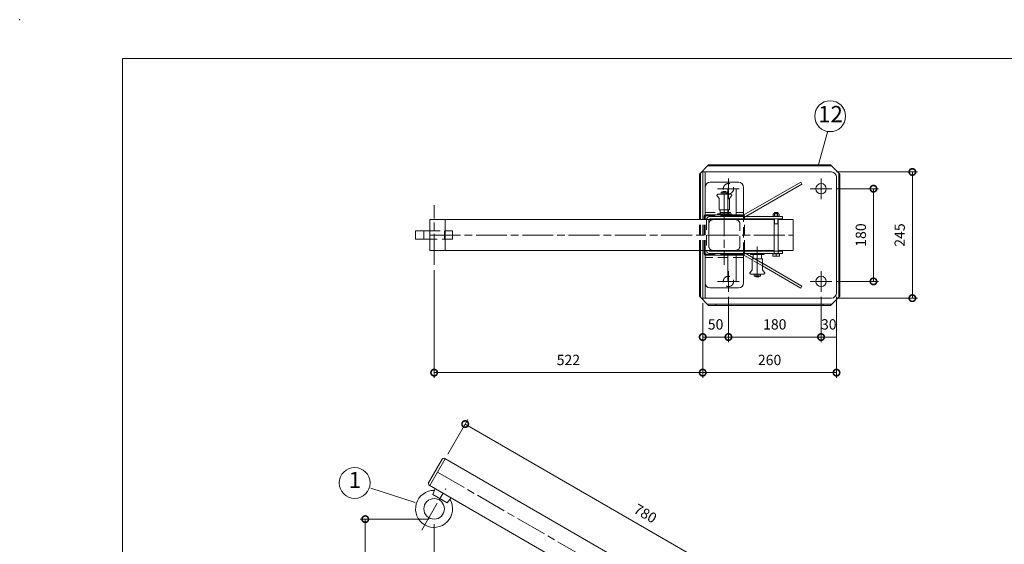
# Model space of a CAD drawing. Units: millimetres. Extents: x 0 to 4200, y 0 to 2970.
# Drawn here: x 0 to 1914, y 1952 to 2970 of the extents above; entities that cross this region are included whole.
import ezdxf

# ---------------------------------------------------------------- set-up
doc = ezdxf.new("R2010")
doc.units = ezdxf.units.MM
doc.header["$LTSCALE"] = 10
doc.linetypes.add('ACJISTGL', pattern=[3, 2, -1])
doc.linetypes.add('AM_ISO08W050x2', pattern=[9, 6, -0.75, 1.5, -0.75])
for name, color, linetype, lineweight in [('AM_BOR', 7, 'Continuous', 20), ('中心線', 4, 'AM_ISO08W050x2', 20), ('外形線1', 3, 'Continuous', 20), ('外形線2', 60, 'Continuous', 20), ('外形線5', 84, 'Continuous', 20), ('外形線6', 150, 'Continuous', 20), ('外形線7', 161, 'Continuous', 20), ('寸法', 2, 'Continuous', 20), ('隠れ線', 6, 'ACJISTGL', 18)]:
    doc.layers.add(name, color=color, linetype=linetype, lineweight=lineweight)
doc.dimstyles.new('AM_JIS$0', dxfattribs={"dimscale": 10, "dimtxt": 2, "dimasz": 2.5, "dimexe": 1, "dimexo": 1, "dimgap": 1.2, "dimtad": 3, "dimdsep": 46, "dimtxsty": 'Standard', "dimblk": 'DOTSMALL', "dimcen": 0, "dimclrd": 256, "dimclre": 256, "dimclrt": 7, "dimadec": 0, "dimazin": 2, "dimtp": 0.1, "dimtm": 0.1, "dimtfac": 0.71, "dimtix": 1, "dimtmove": 0, "dimatfit": 3, "dimldrblk": 'OPEN30', "dimfxl": 1, "dimlwd": -1, "dimlwe": -1, "dimarcsym": 0})

# ---------------------------------------------------------------- blocks, each defined once
blk = doc.blocks.new('A$C3D8E6836')
at = {"layer": '隠れ線'}
for p, q in [((52, 60), (8, 60)), ((0, 52), (0, 8)), ((60, 8), (60, 52)), ((8, 0), (52, 0))]:
    blk.add_line(p, q, dxfattribs=at)
for centre, start, end in [((8, 52), 90, 180), ((52, 52), 0, 90), ((8, 8), 180, 270), ((52, 8), 270, 0)]:
    blk.add_arc(centre, 8, start, end, dxfattribs=at)
blk = doc.blocks.new('_DotSmall')
at = {"color": 0, "linetype": 'ByBlock', "const_width": 0.5}
blk.add_lwpolyline([(-0.0625, 0, 1), (0.0625, 0, 1)], format="xyb", close=True, dxfattribs=at)
blk = doc.blocks.new('*D18')
at = {"layer": 'Defpoints', "color": 0, "transparency": 16777216}
for p in [(671.5, 2000.3), (805.4, 2000.3), (1324.4, 341.3)]:
    blk.add_point(p, dxfattribs=at)
at = {"layer": '寸法', "transparency": 16777216}
for p, q in [((795.4, 2000.3), (661.5, 2000.3)), ((671.5, 341.3), (671.5, 2000.3)), ((1314.4, 341.3), (661.5, 341.3))]:
    blk.add_line(p, q, dxfattribs=at)
at = {"layer": '寸法', "transparency": 16777216, "xscale": 25, "yscale": 25, "zscale": 25}
for p, rotation in [((671.5, 2000.3), 90), ((671.5, 341.3), 270)]:
    blk.add_blockref('_DotSmall', p, dxfattribs=dict(at, rotation=rotation))
at = {"layer": '寸法', "color": 7, "transparency": 16777216, "insert": (649.5, 1212.7), "char_height": 20, "attachment_point": 5, "rotation": 90}
blk.add_mtext('1659', dxfattribs=at)
blk = doc.blocks.new('_Open30')
at = {"color": 0, "linetype": 'ByBlock', "lineweight": -2}
for p, q in [((-1, 0.268), (0, 0)), ((0, 0), (-1, -0.268)), ((0, 0), (-1, 0))]:
    blk.add_line(p, q, dxfattribs=at)
blk = doc.blocks.new('*D19')
at = {"layer": 'Defpoints', "color": 0, "transparency": 16777216}
for p in [(805.4, 2000.3), (1314.9, 1313.4), (1314.9, 1241.3)]:
    blk.add_point(p, dxfattribs=at)
at = {"layer": '寸法', "transparency": 16777216}
for p, q in [((805.4, 1990.3), (805.4, 1303.4)), ((1314.9, 1251.3), (1314.9, 1323.4)), ((805.4, 1313.4), (1314.9, 1313.4))]:
    blk.add_line(p, q, dxfattribs=at)
at = {"layer": '寸法', "transparency": 16777216, "xscale": 25, "yscale": 25, "zscale": 25, "rotation": 180}
blk.add_blockref('_DotSmall', (805.4, 1313.4), dxfattribs=at)
at = {"layer": '寸法', "transparency": 16777216, "xscale": 25, "yscale": 25, "zscale": 25}
blk.add_blockref('_DotSmall', (1314.9, 1313.4), dxfattribs=at)
at = {"layer": '寸法', "color": 7, "transparency": 16777216, "insert": (1091.1, 1335.4), "char_height": 20, "attachment_point": 5}
blk.add_mtext('510', dxfattribs=at)
blk = doc.blocks.new('*D21')
at = {"layer": 'Defpoints', "color": 0, "transparency": 16777216}
for p in [(671.5, 2000.3), (805.4, 2000.3), (1324.4, 341.3)]:
    blk.add_point(p, dxfattribs=at)
at = {"layer": '寸法', "transparency": 16777216}
for p, q in [((795.4, 2000.3), (661.5, 2000.3)), ((671.5, 341.3), (671.5, 2000.3)), ((1314.4, 341.3), (661.5, 341.3))]:
    blk.add_line(p, q, dxfattribs=at)
at = {"layer": '寸法', "transparency": 16777216, "xscale": 25, "yscale": 25, "zscale": 25}
for p, rotation in [((671.5, 2000.3), 90), ((671.5, 341.3), 270)]:
    blk.add_blockref('_DotSmall', p, dxfattribs=dict(at, rotation=rotation))
at = {"layer": '寸法', "color": 7, "transparency": 16777216, "insert": (649.5, 1212.7), "char_height": 20, "attachment_point": 5, "rotation": 90}
blk.add_mtext('1659', dxfattribs=at)
blk = doc.blocks.new('*D23')
at = {"layer": 'Defpoints', "color": 0, "transparency": 16777216}
for p in [(865.8, 2184.9), (826.9, 2117.5), (1502.4, 1727.5)]:
    blk.add_point(p, dxfattribs=at)
at = {"layer": '寸法', "transparency": 16777216}
for p, q in [((831.9, 2126.2), (870.8, 2193.6)), ((1541.3, 1794.9), (865.8, 2184.9)), ((1507.4, 1736.2), (1546.3, 1803.6))]:
    blk.add_line(p, q, dxfattribs=at)
at = {"layer": '寸法', "transparency": 16777216, "xscale": 25, "yscale": 25, "zscale": 25}
for p, rotation in [((865.8, 2184.9), 150.0000000025506), ((1541.3, 1794.9), 330.0000000025506)]:
    blk.add_blockref('_DotSmall', p, dxfattribs=dict(at, rotation=rotation))
at = {"layer": '寸法', "color": 7, "transparency": 16777216, "insert": (1214.6, 2009), "char_height": 20, "attachment_point": 5, "rotation": 330}
blk.add_mtext('780', dxfattribs=at)
blk = doc.blocks.new('*D24')
at = {"layer": 'Defpoints', "color": 0, "transparency": 16777216}
for p in [(1578.5, 2641.9), (1659.2, 2641.9), (1578.5, 2461.9)]:
    blk.add_point(p, dxfattribs=at)
at = {"layer": '寸法', "transparency": 16777216}
for p, q in [((1588.5, 2641.9), (1669.2, 2641.9)), ((1659.2, 2461.9), (1659.2, 2641.9)), ((1588.5, 2461.9), (1669.2, 2461.9))]:
    blk.add_line(p, q, dxfattribs=at)
at = {"layer": '寸法', "transparency": 16777216, "xscale": 25, "yscale": 25, "zscale": 25}
for p, rotation in [((1659.2, 2641.9), 90), ((1659.2, 2461.9), 270)]:
    blk.add_blockref('_DotSmall', p, dxfattribs=dict(at, rotation=rotation))
at = {"layer": '寸法', "color": 7, "transparency": 16777216, "insert": (1637.2, 2551.9), "char_height": 20, "attachment_point": 5, "rotation": 90}
blk.add_mtext('180', dxfattribs=at)
blk = doc.blocks.new('*D26')
at = {"layer": 'Defpoints', "color": 0, "transparency": 16777216}
for p in [(1577.4, 2674.4), (1577.4, 2429.4), (1734.8, 2429.4)]:
    blk.add_point(p, dxfattribs=at)
at = {"layer": '寸法', "transparency": 16777216}
for p, q in [((1587.4, 2674.4), (1744.8, 2674.4)), ((1734.8, 2674.4), (1734.8, 2429.4)), ((1587.4, 2429.4), (1744.8, 2429.4))]:
    blk.add_line(p, q, dxfattribs=at)
at = {"layer": '寸法', "transparency": 16777216, "xscale": 25, "yscale": 25, "zscale": 25}
for p, rotation in [((1734.8, 2674.4), 90), ((1734.8, 2429.4), 270)]:
    blk.add_blockref('_DotSmall', p, dxfattribs=dict(at, rotation=rotation))
at = {"layer": '寸法', "color": 7, "transparency": 16777216, "insert": (1712.8, 2551.9), "char_height": 20, "attachment_point": 5, "rotation": 90}
blk.add_mtext('245', dxfattribs=at)
blk = doc.blocks.new('*D27')
at = {"layer": 'Defpoints', "color": 0, "transparency": 16777216}
for p in [(1377.4, 2441.9), (1557.4, 2441.9), (1557.4, 2353.9)]:
    blk.add_point(p, dxfattribs=at)
at = {"layer": '寸法', "transparency": 16777216}
for p, q in [((1377.4, 2431.9), (1377.4, 2343.9)), ((1557.4, 2431.9), (1557.4, 2343.9)), ((1377.4, 2353.9), (1557.4, 2353.9))]:
    blk.add_line(p, q, dxfattribs=at)
at = {"layer": '寸法', "transparency": 16777216, "xscale": 25, "yscale": 25, "zscale": 25, "rotation": 180}
blk.add_blockref('_DotSmall', (1377.4, 2353.9), dxfattribs=at)
at = {"layer": '寸法', "transparency": 16777216, "xscale": 25, "yscale": 25, "zscale": 25}
blk.add_blockref('_DotSmall', (1557.4, 2353.9), dxfattribs=at)
at = {"layer": '寸法', "color": 7, "transparency": 16777216, "insert": (1467.4, 2375.9), "char_height": 20, "attachment_point": 5}
blk.add_mtext('180', dxfattribs=at)
blk = doc.blocks.new('*D28')
at = {"layer": 'Defpoints', "color": 0, "transparency": 16777216}
for p in [(1377.4, 2441.9), (1327.4, 2429.4), (1377.4, 2353.9)]:
    blk.add_point(p, dxfattribs=at)
at = {"layer": '寸法', "transparency": 16777216}
for p, q in [((1377.4, 2431.9), (1377.4, 2343.9)), ((1327.4, 2419.4), (1327.4, 2343.9)), ((1327.4, 2353.9), (1377.4, 2353.9))]:
    blk.add_line(p, q, dxfattribs=at)
at = {"layer": '寸法', "transparency": 16777216, "xscale": 25, "yscale": 25, "zscale": 25, "rotation": 180}
blk.add_blockref('_DotSmall', (1327.4, 2353.9), dxfattribs=at)
at = {"layer": '寸法', "transparency": 16777216, "xscale": 25, "yscale": 25, "zscale": 25}
blk.add_blockref('_DotSmall', (1377.4, 2353.9), dxfattribs=at)
at = {"layer": '寸法', "color": 7, "transparency": 16777216, "insert": (1352.4, 2375.9), "char_height": 20, "attachment_point": 5}
blk.add_mtext('50', dxfattribs=at)
blk = doc.blocks.new('*D29')
at = {"layer": 'Defpoints', "color": 0, "transparency": 16777216}
for p in [(1557.4, 2441.9), (1587.4, 2441.9), (1587.4, 2353.9)]:
    blk.add_point(p, dxfattribs=at)
at = {"layer": '寸法', "transparency": 16777216}
for p, q in [((1557.4, 2431.9), (1557.4, 2343.9)), ((1587.4, 2431.9), (1587.4, 2343.9)), ((1557.4, 2353.9), (1587.4, 2353.9))]:
    blk.add_line(p, q, dxfattribs=at)
at = {"layer": '寸法', "color": 7, "transparency": 16777216, "insert": (1572.4, 2375.9), "char_height": 20, "attachment_point": 5}
blk.add_mtext('30', dxfattribs=at)
blk = doc.blocks.new('*D30')
at = {"layer": 'Defpoints', "color": 0, "transparency": 16777216}
for p in [(1587.4, 2439.4), (1327.4, 2429.4), (1327.4, 2284.8)]:
    blk.add_point(p, dxfattribs=at)
at = {"layer": '寸法', "transparency": 16777216}
for p, q in [((1327.4, 2419.4), (1327.4, 2274.8)), ((1587.4, 2429.4), (1587.4, 2274.8)), ((1587.4, 2284.8), (1327.4, 2284.8))]:
    blk.add_line(p, q, dxfattribs=at)
at = {"layer": '寸法', "transparency": 16777216, "xscale": 25, "yscale": 25, "zscale": 25, "rotation": 180}
blk.add_blockref('_DotSmall', (1327.4, 2284.8), dxfattribs=at)
at = {"layer": '寸法', "transparency": 16777216, "xscale": 25, "yscale": 25, "zscale": 25}
blk.add_blockref('_DotSmall', (1587.4, 2284.8), dxfattribs=at)
at = {"layer": '寸法', "color": 7, "transparency": 16777216, "insert": (1457.4, 2306.8), "char_height": 20, "attachment_point": 5}
blk.add_mtext('260', dxfattribs=at)
blk = doc.blocks.new('*D31')
at = {"layer": 'Defpoints', "color": 0, "transparency": 16777216}
for p in [(805.4, 2494), (1327.4, 2429.4), (805.4, 2284.8)]:
    blk.add_point(p, dxfattribs=at)
at = {"layer": '寸法', "transparency": 16777216}
for p, q in [((805.4, 2484), (805.4, 2274.8)), ((1327.4, 2419.4), (1327.4, 2274.8)), ((1327.4, 2284.8), (805.4, 2284.8))]:
    blk.add_line(p, q, dxfattribs=at)
at = {"layer": '寸法', "transparency": 16777216, "xscale": 25, "yscale": 25, "zscale": 25, "rotation": 180}
blk.add_blockref('_DotSmall', (805.4, 2284.8), dxfattribs=at)
at = {"layer": '寸法', "transparency": 16777216, "xscale": 25, "yscale": 25, "zscale": 25}
blk.add_blockref('_DotSmall', (1327.4, 2284.8), dxfattribs=at)
at = {"layer": '寸法', "color": 7, "transparency": 16777216, "insert": (1066.4, 2306.8), "char_height": 20, "attachment_point": 5}
blk.add_mtext('522', dxfattribs=at)
blk = doc.blocks.new('A$C33721C6E')
at = {"layer": '中心線', "linetype": 'AM_ISO08W050x2'}
blk.add_line((761, 99.9), (761, 125.1), dxfattribs=at)
at = {"layer": '中心線'}
for p, q in [((6, 112.5), (786, 112.5)), ((36, 0), (36, 92.9))]:
    blk.add_line(p, q, dxfattribs=at)
at = {"layer": '外形線1'}
for p, q in [((1.5, 86), (1.5, 139)), ((5, 142.5), (723.1, 142.5)), ((6, 82.5), (6, 142.5)), ((762.2, 142.5), (786, 142.5)), ((786, 82.5), (786, 142.5)), ((786, 82.5), (786, 142.5)), ((789.5, 86), (789.5, 139)), ((5, 82.5), (673.4, 82.5)), ((18, 82.5), (20, 70.5)), ((52, 70.5), (54, 82.5)), ((760.4, 82.5), (786, 82.5)), ((20, 70.5), (52, 70.5))]:
    blk.add_line(p, q, dxfattribs=at)
for centre, radius in [((761, 112.5), 7.5), ((36, 47.5), 20)]:
    blk.add_circle(centre, radius, dxfattribs=at)
for centre, radius, start, end in [((5, 139), 3.5, 90, 180), ((786, 139), 3.5, 360, 90), ((36, 47.5), 36, 118.9356, 61.0644), ((5, 86), 3.5, 180, 270), ((786, 86), 3.5, 270, 360)]:
    blk.add_arc(centre, radius, start, end, dxfattribs=at)
at = {"layer": '隠れ線'}
for p, q in [((762.2, 142.5), (723.1, 142.5)), ((673.4, 82.5), (760.4, 82.5))]:
    blk.add_line(p, q, dxfattribs=at)
blk = doc.blocks.new('A$C44740382')
at = {"layer": 'AM_BOR'}
blk.add_point((0, 297), dxfattribs=at)
blk = doc.blocks.new('A$C404841F6')
at = {"layer": 'AM_BOR', "lineweight": 20}
for p, q in [((20, 7.5), (20, 289.5)), ((20, 289.5), (410, 289.5))]:
    blk.add_line(p, q, dxfattribs=at)
at = {"layer": 'AM_BOR', "lineweight": 18}
blk.add_blockref('A$C44740382', (0, 0), dxfattribs=at)
blk = doc.blocks.new('A$C399B08CA')
at = {"layer": '外形線6'}
for p, q in [((148.6, 102.9), (37.8, 39)), ((41.6, 36), (150.8, 99.1)), ((150.8, 99.1), (148.6, 102.9)), ((41.6, -36), (56.1, -44.4)), ((54.1, -48.4), (37.8, -39)), ((74.1, -54.8), (150.8, -99.1)), ((148.6, -102.9), (74.1, -60)), ((150.8, -99.1), (148.6, -102.9))]:
    blk.add_line(p, q, dxfattribs=at)
at = {"layer": '隠れ線'}
for p, q in [((37.8, 39), (36, 37.9)), ((36, 37.9), (38.2, 34.1)), ((38.2, 34.1), (41.6, 36)), ((36, -37.9), (38.2, -34.1)), ((37.8, -39), (36, -37.9)), ((38.2, -34.1), (41.6, -36)), ((74.1, -60), (54.1, -48.4)), ((56.1, -44.4), (74.1, -54.8))]:
    blk.add_line(p, q, dxfattribs=at)
blk = doc.blocks.new('A$C374E7138')
at = {"layer": '中心線'}
for p, q in [((56.5, 222.5), (56.5, 230.5)), ((236.5, 222.5), (236.5, 230.5)), ((52.3, 226.5), (60.7, 226.5)), ((232.3, 226.5), (240.7, 226.5)), ((52.3, 46.5), (60.7, 46.5)), ((56.5, 42.5), (56.5, 50.5)), ((232.3, 46.5), (240.7, 46.5)), ((236.5, 42.5), (236.5, 50.5))]:
    blk.add_line(p, q, dxfattribs=at)
at = {"layer": '外形線7'}
for p, q in [((0, 255), (18, 273)), ((16, 271), (257, 271)), ((18, 273), (255, 273)), ((33.5, 271), (33.5, 273)), ((239.5, 271), (239.5, 273)), ((255, 273), (273, 255)), ((0, 166.5), (0, 255)), ((2, 166.5), (2, 257)), ((271, 16), (271, 257)), ((273, 18), (273, 255)), ((0, 240.7), (2, 240.7)), ((271, 240.7), (273, 240.7)), ((0, 18), (0, 106.5)), ((2, 16), (2, 106.5)), ((0, 32.3), (2, 32.3)), ((271, 32.3), (273, 32.3)), ((0, 18), (18, 0)), ((16, 2), (257, 2)), ((18, 0), (255, 0)), ((32.3, 0), (32.3, 2)), ((240.7, 0), (240.7, 2)), ((255, 0), (273, 18))]:
    blk.add_line(p, q, dxfattribs=at)
at = {"layer": '隠れ線'}
for p, q in [((0, 106.5), (0, 166.5)), ((2, 106.5), (2, 166.5))]:
    blk.add_line(p, q, dxfattribs=at)

msp = doc.modelspace()

# ---------------------------------------------------------------- linework, layer by layer
at = {"layer": '中心線'}
for p, q in [((1377.409, 2621.856), (1377.409, 2661.956)), ((1557.409, 2621.856), (1557.409, 2661.956)), ((1356.334, 2641.906), (1398.484, 2641.906)), ((1536.334, 2641.906), (1578.484, 2641.906)), ((1369.409, 2575.316), (1369.409, 2635.526)), ((796.889, 2551.906), (1503.059, 2551.906)), ((1433.552, 2529.996), (1433.552, 2469.786)), ((1377.409, 2441.856), (1377.409, 2481.956)), ((1557.409, 2441.856), (1557.409, 2481.956)), ((1356.334, 2461.906), (1398.484, 2461.906)), ((1536.334, 2461.906), (1578.484, 2461.906))]:
    msp.add_line(p, q, dxfattribs=at)
at = {"layer": '中心線', "linetype": 'AM_ISO08W050x2'}
for p, q in [((805.37, 2493.966), (805.37, 2609.846)), ((1369.409, 2609.846), (1369.409, 2493.966))]:
    msp.add_line(p, q, dxfattribs=at)
at = {"layer": '外形線1'}
for p, q in [((1327.409, 2674.406), (1577.409, 2674.406)), ((1327.409, 2581.906), (1327.409, 2674.406)), ((1331.909, 2581.906), (1331.909, 2674.406)), ((1587.409, 2439.406), (1587.409, 2664.406)), ((1378.251, 2641.906), (1390.251, 2641.906)), ((1358.219, 2624.556), (1355.389, 2627.856)), ((1376.251, 2631.156), (1356.789, 2631.156)), ((1363.409, 2631.156), (1363.409, 2635.156)), ((1375.409, 2635.156), (1363.409, 2635.156)), ((1366.409, 2636.156), (1366.909, 2636.656)), ((1366.409, 2631.156), (1366.409, 2636.156)), ((1371.909, 2636.656), (1366.909, 2636.656)), ((1372.409, 2636.156), (1371.909, 2636.656)), ((1372.409, 2631.156), (1372.409, 2636.156)), ((1375.409, 2631.156), (1375.409, 2635.156)), ((1376.251, 2587.906), (1376.251, 2639.906)), ((1392.251, 2587.906), (1392.251, 2639.906)), ((1359.409, 2601.156), (1359.409, 2621.316)), ((1482.649, 2587.906), (1341.389, 2587.906)), ((1341.389, 2583.406), (1482.649, 2583.406)), ((1376.251, 2592.856), (1356.409, 2592.856)), ((1356.409, 2591.256), (1356.409, 2592.856)), ((1382.409, 2591.256), (1356.409, 2591.256)), ((1376.251, 2601.156), (1359.409, 2601.156)), ((1361.409, 2594.356), (1361.409, 2601.156)), ((1465.068, 2593.106), (1464.194, 2592.602)), ((1464.194, 2588.406), (1464.194, 2592.602)), ((1464.194, 2588.406), (1475.741, 2588.406)), ((1465.068, 2593.106), (1474.868, 2593.106)), ((1465.068, 2587.906), (1465.068, 2588.406)), ((1465.068, 2587.906), (1474.868, 2587.906)), ((1465.968, 2594.706), (1467.168, 2595.906)), ((1465.968, 2593.106), (1465.968, 2594.706)), ((1465.968, 2594.706), (1473.968, 2594.706)), ((1465.968, 2520.406), (1465.968, 2583.406)), ((1467.081, 2592.602), (1466.888, 2592.713)), ((1467.081, 2588.406), (1467.081, 2592.602)), ((1467.168, 2595.906), (1472.768, 2595.906)), ((1472.768, 2595.906), (1473.968, 2594.706)), ((1472.855, 2592.602), (1473.048, 2592.713)), ((1472.855, 2588.406), (1472.855, 2592.602)), ((1473.968, 2594.706), (1473.968, 2593.106)), ((1473.968, 2583.406), (1473.968, 2520.406)), ((1474.868, 2593.106), (1475.741, 2592.602)), ((1474.868, 2587.906), (1474.868, 2588.406)), ((1475.741, 2592.602), (1475.741, 2588.406)), ((1482.649, 2583.406), (1482.649, 2587.906)), ((1465.968, 2581.906), (796.889, 2581.906)), ((796.889, 2521.906), (796.889, 2581.906)), ((826.889, 2521.906), (826.889, 2581.906)), ((1465.968, 2573.906), (1473.968, 2573.906)), ((1503.059, 2581.906), (1473.968, 2581.906)), ((1503.059, 2581.906), (1503.059, 2521.906)), ((796.889, 2559.906), (769.37, 2559.906)), ((769.37, 2559.906), (769.37, 2543.906)), ((769.37, 2543.906), (796.889, 2543.906)), ((1465.968, 2521.906), (796.889, 2521.906)), ((1327.409, 2429.406), (1327.409, 2521.906)), ((1331.909, 2429.406), (1331.909, 2521.906)), ((1482.649, 2520.406), (1341.389, 2520.406)), ((1341.389, 2515.906), (1482.649, 2515.906)), ((1376.241, 2463.906), (1376.241, 2515.906)), ((1392.241, 2463.906), (1392.241, 2515.906)), ((1419.552, 2515.906), (1451.952, 2515.906)), ((1420.552, 2515.906), (1446.552, 2515.906)), ((1420.552, 2515.906), (1420.552, 2514.306)), ((1420.552, 2514.306), (1446.552, 2514.306)), ((1425.552, 2512.806), (1425.552, 2506.006)), ((1441.552, 2512.806), (1441.552, 2506.006)), ((1446.552, 2515.906), (1446.552, 2514.306)), ((1463.468, 2515.531), (1463.468, 2510.721)), ((1463.468, 2515.531), (1476.468, 2515.531)), ((1463.668, 2510.606), (1463.468, 2510.721)), ((1463.668, 2515.531), (1463.748, 2515.832)), ((1463.668, 2510.606), (1476.268, 2510.606)), ((1463.845, 2515.906), (1476.091, 2515.906)), ((1469.968, 2515.531), (1469.968, 2511.302)), ((1503.059, 2521.906), (1473.968, 2521.906)), ((1476.268, 2515.531), (1476.187, 2515.832)), ((1476.268, 2510.606), (1476.468, 2510.721)), ((1476.468, 2510.721), (1476.468, 2515.531)), ((1482.649, 2515.906), (1482.649, 2520.406)), ((1423.552, 2506.006), (1443.552, 2506.006)), ((1423.552, 2506.006), (1423.552, 2485.846)), ((1443.552, 2506.006), (1443.552, 2485.846)), ((1422.352, 2482.606), (1419.532, 2479.306)), ((1421.052, 2476.006), (1446.172, 2476.006)), ((1427.552, 2476.006), (1427.552, 2472.006)), ((1427.552, 2472.006), (1439.552, 2472.006)), ((1430.552, 2476.006), (1430.552, 2471.006)), ((1430.552, 2471.006), (1431.052, 2470.506)), ((1431.052, 2470.506), (1436.052, 2470.506)), ((1436.552, 2471.006), (1436.052, 2470.506)), ((1436.552, 2476.006), (1436.552, 2471.006)), ((1439.552, 2476.006), (1439.552, 2472.006)), ((1444.742, 2482.606), (1447.572, 2479.306)), ((1378.241, 2461.906), (1390.241, 2461.906)), ((1327.409, 2429.406), (1577.409, 2429.406))]:
    msp.add_line(p, q, dxfattribs=at)
at = {"layer": '外形線1', "color": 6}
for p, q in [((1466.644, 2593.106), (1466.644, 2595.382)), ((1466.644, 2573.906), (1466.644, 2583.406)), ((1473.291, 2593.106), (1473.291, 2595.382)), ((1473.291, 2573.906), (1473.291, 2583.406)), ((1465.968, 2571.406), (1466.644, 2573.906)), ((1473.968, 2571.406), (1473.291, 2573.906))]:
    msp.add_line(p, q, dxfattribs=at)
at = {"layer": '外形線1'}
for centre in [(1557.409, 2641.906), (1557.409, 2461.906)]:
    msp.add_circle(centre, 10, dxfattribs=at)
for centre, radius, start, end in [((1577.409, 2664.406), 10, 0, 90), ((1378.251, 2639.906), 2, 90, 180), ((1390.251, 2639.906), 2, 0, 90), ((1356.909, 2629.156), 2, 90, 220.53915), ((1354.409, 2621.316), 5, 0, 40.37763), ((1341.389, 2581.406), 6.5, 90, 175.588274), ((1341.389, 2581.406), 2, 90, 172.042218), ((1359.909, 2594.356), 1.5, 270, 0), ((1465.638, 2590.548), 2.5, 60, 120), ((1469.968, 2583.495), 9.553, 72.412037, 107.587963), ((1474.298, 2590.548), 2.5, 60, 120), ((1341.389, 2522.406), 6.5, 184.411726, 270), ((1341.389, 2522.406), 2, 187.957782, 270), ((1424.052, 2512.806), 1.5, 0, 90), ((1443.052, 2512.806), 1.5, 90, 180), ((1466.718, 2520.109), 9.387, 249.743842, 290.256158), ((1463.845, 2515.806), 0.1, 90, 165), ((1473.218, 2520.109), 9.387, 249.743842, 290.256158), ((1476.091, 2515.806), 0.1, 15, 90), ((1421.052, 2478.006), 2, 139.46084, 270), ((1418.552, 2485.846), 5, 319.548042, 0), ((1448.552, 2485.846), 5, 180, 220.37763), ((1446.052, 2478.006), 2, 270, 40.53915), ((1378.241, 2463.906), 2, 180, 270), ((1390.241, 2463.906), 2, 270, 0), ((1577.409, 2439.406), 10, 270, 0)]:
    msp.add_arc(centre, radius, start, end, dxfattribs=at)
at = {"layer": '外形線2'}
for p, q in [((1330.059, 2581.906), (1330.059, 2588.256)), ((1333.059, 2591.256), (1405.759, 2591.256)), ((1330.059, 2515.556), (1330.059, 2521.906)), ((1333.059, 2512.556), (1405.759, 2512.556))]:
    msp.add_line(p, q, dxfattribs=at)
for centre, start, end in [((1333.059, 2588.256), 90, 180), ((1405.759, 2588.256), 0, 90), ((1333.059, 2515.556), 180, 270), ((1405.759, 2515.556), 270, 0)]:
    msp.add_arc(centre, 3, start, end, dxfattribs=at)
at = {"layer": '外形線5'}
for p, q in [((1341.909, 2654.406), (1396.909, 2654.406)), ((1406.909, 2587.906), (1406.909, 2644.406)), ((1406.909, 2459.406), (1406.909, 2514.406)), ((1341.909, 2449.406), (1396.909, 2449.406))]:
    msp.add_line(p, q, dxfattribs=at)
for centre, start, end in [((1341.909, 2644.406), 90, 180), ((1396.909, 2644.406), 0, 90), ((1341.909, 2459.406), 180, 270), ((1396.909, 2459.406), 270, 0)]:
    msp.add_arc(centre, 10, start, end, dxfattribs=at)
at = {"layer": '寸法', "color": 2}
for p, q in [((1570.084, 2751.546), (1552.109, 2688.906)), ((682.379, 2060.183), (768.762, 2032.403))]:
    msp.add_line(p, q, dxfattribs=at)
for centre in [(1575.082, 2782.643), (650.963, 2070.557)]:
    msp.add_circle(centre, 30, dxfattribs=at)
at = {"layer": '隠れ線'}
for p, q in [((1381.909, 2631.156), (1376.251, 2631.156)), ((1380.609, 2624.556), (1383.429, 2627.856)), ((1379.409, 2601.156), (1379.409, 2621.316)), ((1331.909, 2595.406), (1406.909, 2595.406)), ((1331.909, 2589.406), (1376.251, 2589.406)), ((1379.409, 2601.156), (1376.251, 2601.156)), ((1376.251, 2592.856), (1382.409, 2592.856)), ((1376.251, 2589.406), (1392.251, 2589.406)), ((1377.409, 2594.356), (1377.409, 2601.156)), ((1382.409, 2592.856), (1378.909, 2592.856)), ((1382.409, 2591.256), (1382.409, 2592.856)), ((1392.251, 2589.398), (1406.909, 2589.395)), ((1401.409, 2589.406), (1403.909, 2589.406)), ((1406.909, 2517.406), (1406.909, 2586.406)), ((1408.759, 2521.906), (1408.759, 2588.256)), ((1327.409, 2521.906), (1327.409, 2581.906)), ((1330.059, 2521.906), (1330.059, 2581.906)), ((1331.909, 2521.906), (1331.909, 2581.906)), ((1334.909, 2581.906), (1334.909, 2521.906)), ((1339.409, 2581.683), (1339.409, 2522.129)), ((785.37, 2559.906), (785.37, 2543.906)), ((796.889, 2559.906), (841.37, 2559.906)), ((825.37, 2559.906), (825.37, 2543.906)), ((841.37, 2559.906), (841.37, 2543.906)), ((841.37, 2543.906), (796.889, 2543.906)), ((1331.909, 2514.406), (1376.241, 2514.406)), ((1406.909, 2508.406), (1331.909, 2508.406)), ((1376.241, 2514.406), (1392.241, 2514.406)), ((1392.241, 2514.406), (1401.409, 2514.406)), ((1401.409, 2514.406), (1406.909, 2514.406)), ((1408.759, 2520.706), (1408.759, 2515.556)), ((1465.968, 2520.406), (1465.968, 2515.906)), ((1473.968, 2520.406), (1473.968, 2515.906))]:
    msp.add_line(p, q, dxfattribs=at)
for centre in [(1377.409, 2641.906), (1377.409, 2461.906)]:
    msp.add_circle(centre, 10, dxfattribs=at)
for centre, radius, start, end in [((1384.409, 2621.316), 5, 139.548042, 180), ((1381.909, 2629.156), 2, 319.46084, 90), ((1334.909, 2586.406), 3, 90, 180), ((1378.909, 2594.356), 1.5, 180, 270), ((1403.909, 2586.406), 3, 0, 90), ((1334.909, 2517.406), 3, 180, 270), ((1403.909, 2517.406), 3, 270, 0)]:
    msp.add_arc(centre, radius, start, end, dxfattribs=at)

# ---------------------------------------------------------------- block references
for name, p in [('A$C374E7138', (1320.909, 2415.406)), ('A$C399B08CA', (1369.409, 2551.906))]:
    msp.add_blockref(name, p)
at = {"layer": 'AM_BOR', "xscale": 10, "yscale": 10, "zscale": 10}
msp.add_blockref('A$C404841F6', (0, 0), dxfattribs=at)
at = {"layer": '外形線1', "rotation": 329.9999999999999}
msp.add_blockref('A$C33721C6E', (750.448, 1997.125), dxfattribs=at)
at = {"layer": '隠れ線'}
msp.add_blockref('A$C3D8E6836', (1339.409, 2521.906), dxfattribs=at)

# ---------------------------------------------------------------- texts
at = {"layer": '寸法', "color": 7, "char_height": 31.5, "attachment_point": 5}
for s, insert in [('12', (1575.791, 2782.708)), ('1', (651.331, 2072.189))]:
    msp.add_mtext(s, dxfattribs=dict(at, insert=insert))

# ---------------------------------------------------------------- dimensions: what is measured, and where the dimension line sits
at = {"layer": '寸法'}
for base, p1, p2, override, picture, middle in [((1734.841, 2429.406), (1577.409, 2674.406), (1577.409, 2429.406), {"dimscale": 10, "dimdec": 1, "dimadec": 3}, '*D26', (1712.841, 2551.906)), ((1659.224, 2641.906), (1578.484, 2461.906), (1578.484, 2641.906), {"dimscale": 10, "dimdec": 1, "dimpost": '', "dimadec": 3}, '*D24', (1637.224, 2551.906))]:
    dim = msp.add_linear_dim(base=base, p1=p1, p2=p2, angle=90, dimstyle='AM_JIS$0', override=override, dxfattribs=at)
    dim.commit()
    dim.dimension.update_dxf_attribs({"geometry": picture, "text_midpoint": middle})
for base, p1, p2, override, picture, middle in [((805.37, 2284.768), (1327.409, 2429.406), (805.37, 2493.966), {"dimscale": 10, "dimdec": 0, "dimadec": 3}, '*D31', (1066.389, 2306.768)), ((1377.409, 2353.876), (1327.409, 2429.406), (1377.409, 2441.856), {"dimscale": 10, "dimdec": 1, "dimadec": 3}, '*D28', (1352.409, 2375.876)), ((1327.409, 2284.768), (1587.409, 2439.406), (1327.409, 2429.406), {"dimscale": 10, "dimdec": 1, "dimadec": 3}, '*D30', (1457.409, 2306.768)), ((1557.409, 2353.876), (1377.409, 2441.856), (1557.409, 2441.856), {"dimscale": 10, "dimdec": 1, "dimpost": '', "dimadec": 3}, '*D27', (1467.409, 2375.876)), ((1587.409, 2353.876), (1557.409, 2441.856), (1587.409, 2441.856), {"dimscale": 10, "dimdec": 1, "dimadec": 3}, '*D29', (1572.409, 2375.876))]:
    dim = msp.add_linear_dim(base=base, p1=p1, p2=p2, dimstyle='AM_JIS$0', override=override, dxfattribs=at)
    dim.commit()
    dim.dimension.update_dxf_attribs({"geometry": picture, "text_midpoint": middle})
dim = msp.add_aligned_dim(p1=(1502.389, 1727.525), p2=(826.889, 2117.525), distance=-77.825, dimstyle='AM_JIS$0', override={"dimdec": 1, "dimadec": 3}, dxfattribs=at)
dim.commit()
dim.dimension.update_dxf_attribs({"geometry": '*D23', "text_midpoint": (1214.552, 2008.976)})
for picture in ['*D18', '*D21']:
    dim = msp.add_linear_dim(base=(671.464, 2000.252), p1=(1324.409, 341.255), p2=(805.37, 2000.252), angle=90, dimstyle='AM_JIS$0', override={"dimscale": 10, "dimdec": 0}, dxfattribs=at)
    dim.commit()
    dim.dimension.update_dxf_attribs({"geometry": picture, "text_midpoint": (671.464, 1212.664), "dimtype": 160})
dim = msp.add_linear_dim(base=(1314.909, 1313.449), p1=(805.37, 2000.252), p2=(1314.909, 1241.255), dimstyle='AM_JIS$0', override={"dimscale": 10, "dimdec": 0}, dxfattribs=at)
dim.commit()
dim.dimension.update_dxf_attribs({"geometry": '*D19', "text_midpoint": (1091.072, 1313.449), "dimtype": 160})

doc.saveas('drawing.dxf')
